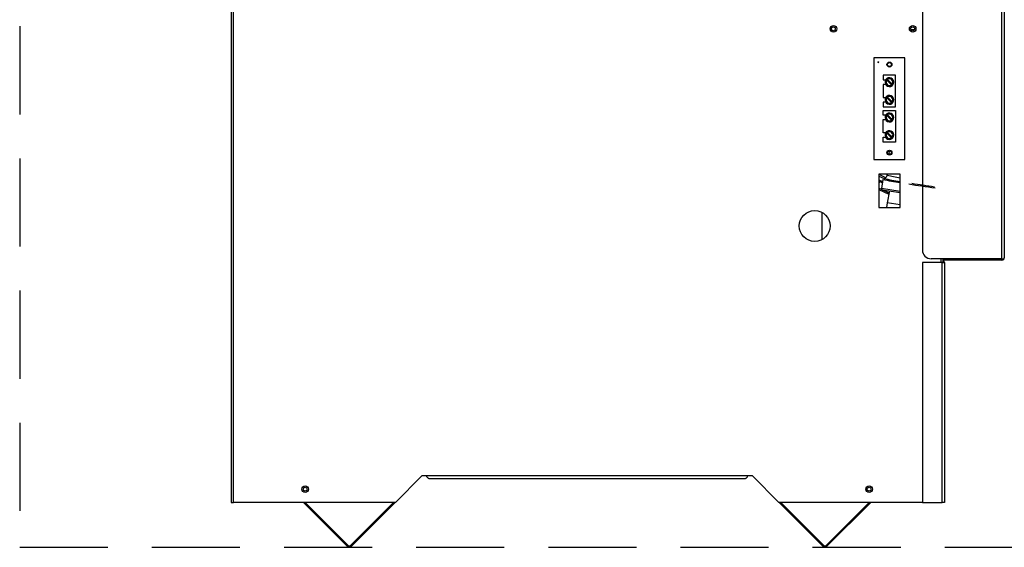
# Model space of a CAD drawing. Extents: x -67 to 61, y -24 to 92.
# Drawn here: x -67 to -39, y -24 to -9 of the extents above; entities that cross this region are included whole.
import ezdxf

# ---------------------------------------------------------------- set-up
doc = ezdxf.new("R2010")
doc.units = 0
doc.header["$LTSCALE"] = 20
doc.header["$MEASUREMENT"] = 0
doc.linetypes.add('HIDDEN2', pattern=[0.1875, 0.125, -0.0625])
doc.layers.get('0').update_dxf_attribs({"linetype": 'CONTINUOUS'})
for name, color, linetype in [('BKP2925', 7, 'CONTINUOUS'), ('BKP2997_THREADED', 7, 'CONTINUOUS'), ('GAC2028_BODY', 7, 'CONTINUOUS'), ('JKR6612', 7, 'CONTINUOUS'), ('JKR6616', 7, 'CONTINUOUS'), ('JKR6709', 7, 'CONTINUOUS'), ('JKR6719', 7, 'CONTINUOUS'), ('JKR6779', 7, 'CONTINUOUS'), ('JKR6839', 7, 'CONTINUOUS'), ('JKR6899', 7, 'CONTINUOUS'), ('MAN2943_-_PIPE', 7, 'CONTINUOUS'), ('MSC2332', 7, 'CONTINUOUS'), ('TRF2002', 7, 'CONTINUOUS')]:
    doc.layers.add(name, color=color, linetype=linetype)

# ---------------------------------------------------------------- blocks, each defined once
blk = doc.blocks.new('SE9')
at = {"layer": 'BKP2925', "color": 7, "linetype": 'Continuous'}
for p, q in [((-13.757, -13.706), (-13.797, -13.961)), ((-13.265, -14.045), (-13.797, -13.961)), ((-13.771, -13.996), (-13.265, -14.077))]:
    blk.add_line(p, q, dxfattribs=at)
for centre, radius, start, end in [((-4.916, 37.317), 51.754, 260.1925, 260.7151), ((-13.752, -13.563), 0.119, 280.7051, 349.559), ((-10.602, 1.416), 15.305, 258.5761, 259.9711), ((-13.766, -13.966), 0.0312, 171, 261), ((-8.292, 16.004), 30.209, 259.5773, 260.5209), ((-8.292, 16.004), 30.209, 261, 262.4226), ((-4.916, 37.317), 51.754, 261.0848, 261.8075)]:
    blk.add_arc(centre, radius, start, end, dxfattribs=at)
blk.add_open_spline([(-13.626, -13.551), (-13.63, -13.566), (-13.633, -13.583), (-13.637, -13.6)], degree=3, dxfattribs=at)
at = {"layer": 'BKP2997_THREADED', "color": 7, "linetype": 'Continuous'}
for p, q in [((-13.58, -12.986), (-13.565, -12.89)), ((-13.58, -12.986), (-13.519, -12.966)), ((-13.525, -12.978), (-13.58, -12.986)), ((-13.571, -12.999), (-13.58, -12.986))]:
    blk.add_line(p, q, dxfattribs=at)
at = {"layer": 'GAC2028_BODY', "color": 7, "linetype": 'Continuous'}
for p, q in [((-13.873, -13.557), (-13.676, -13.649)), ((-13.873, -13.609), (-13.722, -13.68)), ((-13.654, -13.551), (-13.632, -13.561)), ((-13.873, -13.713), (-13.766, -13.763)), ((-13.846, -13.76), (-13.873, -13.817)), ((-13.581, -14.09), (-13.873, -13.955)), ((-13.846, -13.76), (-13.771, -13.795)), ((-13.873, -13.989), (-13.587, -14.122))]:
    blk.add_line(p, q, dxfattribs=at)
blk.add_arc((-13.874, -13.747), 0.0312, 335, 65, dxfattribs=at)
at = {"layer": 'JKR6612', "color": 7, "linetype": 'Continuous'}
for p, q in [((-32.247, 9.768), (-32.247, -22.867)), ((-32.179, -22.867), (-32.179, 9.768)), ((-13.873, -13.551), (-13.873, -14.497)), ((-13.265, -13.551), (-13.873, -13.551)), ((-13.265, -14.497), (-13.265, -13.551)), ((-13.873, -14.497), (-13.265, -14.497)), ((-12.113, -15.956), (-12.113, -16.06)), ((-12.045, -16.06), (-12.045, -15.956)), ((-26.833, -22.117), (-27.583, -22.867)), ((-26.708, -22.117), (-26.833, -22.117)), ((-17.583, -22.117), (-26.708, -22.117)), ((-26.639, -22.185), (-17.652, -22.185)), ((-17.458, -22.117), (-17.583, -22.117)), ((-16.708, -22.867), (-17.458, -22.117)), ((-32.247, -22.867), (-32.179, -22.867)), ((-27.583, -22.867), (-32.179, -22.867)), ((-12.634, -22.867), (-16.708, -22.867))]:
    blk.add_line(p, q, dxfattribs=at)
for centre, radius in [((-15.159, -9.429), 0.094), ((-12.909, -9.429), 0.094), ((-13.569, -10.445), 0.0545), ((-13.569, -12.945), 0.0545), ((-15.688, -15.024), 0.438), ((-30.146, -22.492), 0.094), ((-14.146, -22.492), 0.094)]:
    blk.add_circle(centre, radius, dxfattribs=at)
for points in [[(-26.708, -22.117), (-26.702, -22.126), (-26.697, -22.134), (-26.685, -22.151), (-26.679, -22.158), (-26.668, -22.171), (-26.662, -22.176), (-26.651, -22.183), (-26.645, -22.185), (-26.639, -22.185)], [(-17.652, -22.185), (-17.646, -22.185), (-17.641, -22.183), (-17.629, -22.176), (-17.623, -22.171), (-17.612, -22.158), (-17.606, -22.151), (-17.595, -22.134), (-17.589, -22.126), (-17.583, -22.117)]]:
    blk.add_open_spline(points, degree=3, knots=[0, 0, 0, 0, 0.25, 0.25, 0.5, 0.5, 0.75, 0.75, 1, 1, 1, 1], dxfattribs=at)
at = {"layer": 'JKR6616', "color": 7, "linetype": 'Continuous'}
for centre in [(-15.159, -9.429), (-12.909, -9.429)]:
    blk.add_circle(centre, 0.0545, dxfattribs=at)
at = {"layer": 'JKR6709', "color": 7, "linetype": 'Continuous'}
for centre in [(-30.146, -22.492), (-14.146, -22.492)]:
    blk.add_circle(centre, 0.0545, dxfattribs=at)
at = {"layer": 'JKR6719', "color": 7, "linetype": 'Continuous'}
for p, q in [((-30.197, -22.867), (-28.942, -24.121)), ((-30.146, -22.867), (-28.916, -24.096)), ((-28.871, -24.096), (-27.642, -22.867)), ((-28.846, -24.121), (-27.591, -22.867)), ((-16.7, -22.867), (-15.446, -24.121)), ((-16.65, -22.867), (-15.42, -24.096)), ((-15.375, -24.096), (-14.146, -22.867)), ((-15.35, -24.121), (-14.095, -22.867))]:
    blk.add_line(p, q, dxfattribs=at)
for centre, radius in [((-28.894, -24.073), 0.068), ((-28.894, -24.073), 0.032), ((-15.398, -24.073), 0.068), ((-15.398, -24.073), 0.032)]:
    blk.add_arc(centre, radius, 225, 315, dxfattribs=at)
at = {"layer": 'JKR6779', "color": 7, "linetype": 'Continuous'}
blk.add_line((-15.485, -14.636), (-15.485, -15.411), dxfattribs=at)
at = {"layer": 'JKR6839', "color": 7, "linetype": 'Continuous'}
for p, q in [((-10.377, -15.956), (-10.377, -6.621)), ((-10.309, -6.653), (-10.309, -15.924)), ((-12.634, -8.852), (-12.634, -15.706)), ((-10.309, -15.924), (-10.309, -15.924)), ((-10.309, -15.924), (-10.309, -15.924)), ((-10.309, -15.924), (-10.309, -15.924)), ((-10.377, -15.956), (-12.384, -15.956)), ((-10.377, -15.956), (-12.009, -15.956)), ((-12.009, -15.992), (-12.009, -15.956)), ((-10.377, -15.992), (-12.009, -15.992)), ((-10.377, -15.956), (-10.326, -15.956)), ((-10.377, -15.956), (-10.377, -15.956)), ((-10.377, -15.956), (-10.341, -15.956)), ((-10.341, -15.956), (-10.326, -15.969))]:
    blk.add_line(p, q, dxfattribs=at)
for centre, radius, start, end in [((-12.384, -15.706), 0.25, 180, 270), ((-10.377, -15.924), 0.068, 318.2164, 359.5504), ((-10.377, -15.924), 0.068, 359.8398, 360), ((-12.009, -16.024), 0.068, 90, 121.9657), ((-12.009, -16.024), 0.032, 90, 146.0054), ((-10.377, -15.924), 0.068, 270, 318.2164)]:
    blk.add_arc(centre, radius, start, end, dxfattribs=at)
blk.add_open_spline([(-10.326, -15.956), (-10.32, -15.95), (-10.316, -15.945), (-10.31, -15.935), (-10.309, -15.929), (-10.309, -15.924)], degree=3, knots=[0, 0, 0, 0, 0.5, 0.5, 1, 1, 1, 1], dxfattribs=at)
at = {"layer": 'JKR6899', "color": 7, "linetype": 'Continuous'}
for p, q in [((-12.077, -16.06), (-12.634, -16.06)), ((-12.634, -16.06), (-12.634, -22.867)), ((-12.077, -16.06), (-12.009, -16.06)), ((-12.077, -22.867), (-12.077, -16.06)), ((-12.009, -16.06), (-12.009, -22.867)), ((-12.634, -22.867), (-12.077, -22.867)), ((-12.009, -22.867), (-12.077, -22.867))]:
    blk.add_line(p, q, dxfattribs=at)
blk.add_arc((-12.077, -16.06), 0.068, 0, 61.9275, dxfattribs=at)
at = {"layer": 'MAN2943_-_PIPE', "color": 7, "linetype": 'Continuous'}
for p, q in [((-13.569, -14.028), (-13.633, -14.363)), ((-13.633, -14.363), (-13.654, -14.497)), ((-13.265, -14.421), (-13.633, -14.363))]:
    blk.add_line(p, q, dxfattribs=at)
at = {"layer": 'MSC2332', "color": 7, "linetype": 'Continuous'}
for p, q in [((-13.129, -10.255), (-14.009, -10.255)), ((-14.009, -10.255), (-14.009, -13.135)), ((-13.129, -13.135), (-13.129, -10.255)), ((-13.394, -10.745), (-13.744, -10.745)), ((-13.744, -10.745), (-13.744, -10.882)), ((-13.744, -10.882), (-13.677, -10.882)), ((-13.646, -10.889), (-13.667, -10.868)), ((-13.646, -10.846), (-13.624, -10.868)), ((-13.646, -10.889), (-13.513, -11.022)), ((-13.492, -11.001), (-13.624, -10.868)), ((-13.394, -11.645), (-13.394, -10.745)), ((-13.677, -11.007), (-13.744, -11.007)), ((-13.744, -11.007), (-13.744, -11.382)), ((-13.492, -11.043), (-13.513, -11.022)), ((-13.492, -11.001), (-13.47, -11.022)), ((-13.744, -11.382), (-13.677, -11.382)), ((-13.646, -11.389), (-13.667, -11.368)), ((-13.646, -11.346), (-13.624, -11.368)), ((-13.646, -11.389), (-13.513, -11.522)), ((-13.492, -11.501), (-13.624, -11.368)), ((-13.677, -11.507), (-13.744, -11.507)), ((-13.744, -11.507), (-13.744, -11.645)), ((-13.744, -11.645), (-13.394, -11.645)), ((-13.492, -11.543), (-13.513, -11.522)), ((-13.492, -11.501), (-13.47, -11.522)), ((-13.744, -11.745), (-13.394, -11.745)), ((-13.744, -11.882), (-13.744, -11.745)), ((-13.677, -11.882), (-13.744, -11.882)), ((-13.744, -12.382), (-13.744, -12.007)), ((-13.744, -12.007), (-13.677, -12.007)), ((-13.646, -11.889), (-13.667, -11.868)), ((-13.646, -11.846), (-13.624, -11.868)), ((-13.646, -11.889), (-13.513, -12.022)), ((-13.492, -12.001), (-13.624, -11.868)), ((-13.492, -12.001), (-13.47, -12.022)), ((-13.394, -11.745), (-13.394, -12.645)), ((-13.492, -12.043), (-13.513, -12.022)), ((-13.677, -12.382), (-13.744, -12.382)), ((-13.744, -12.645), (-13.744, -12.507)), ((-13.744, -12.507), (-13.677, -12.507)), ((-13.646, -12.389), (-13.667, -12.368)), ((-13.646, -12.346), (-13.624, -12.368)), ((-13.646, -12.389), (-13.513, -12.522)), ((-13.492, -12.501), (-13.624, -12.368)), ((-13.492, -12.543), (-13.513, -12.522)), ((-13.492, -12.501), (-13.47, -12.522)), ((-13.394, -12.645), (-13.744, -12.645)), ((-14.009, -13.135), (-13.129, -13.135))]:
    blk.add_line(p, q, dxfattribs=at)
for centre, radius in [((-13.884, -10.38), 0.0125), ((-13.569, -10.445), 0.07), ((-13.569, -12.945), 0.07)]:
    blk.add_circle(centre, radius, dxfattribs=at)
for centre, radius, start, end in [((-13.569, -10.945), 0.125, 141.8921, 308.1079), ((-13.569, -10.945), 0.125, 128.1079, 141.8921), ((-13.569, -10.945), 0.095, 144.0847, 305.9153), ((-13.569, -10.945), 0.125, 321.8921, 128.1079), ((-13.569, -10.945), 0.095, 324.0847, 125.9153), ((-13.569, -10.945), 0.125, 308.1079, 321.8921), ((-13.569, -11.445), 0.125, 141.8921, 308.1079), ((-13.569, -11.445), 0.125, 128.1079, 141.8921), ((-13.569, -11.445), 0.095, 144.0847, 305.9153), ((-13.569, -11.445), 0.125, 321.8921, 128.1079), ((-13.569, -11.445), 0.095, 324.0847, 125.9153), ((-13.569, -11.445), 0.125, 308.1079, 321.8921), ((-13.569, -11.945), 0.125, 141.8921, 308.1079), ((-13.569, -11.945), 0.125, 128.1079, 141.8921), ((-13.569, -11.945), 0.095, 144.0847, 305.9153), ((-13.569, -11.945), 0.125, 321.8921, 128.1079), ((-13.569, -11.945), 0.095, 324.0847, 125.9153), ((-13.569, -11.945), 0.125, 308.1079, 321.8921), ((-13.569, -12.445), 0.125, 141.8921, 308.1079), ((-13.569, -12.445), 0.125, 128.1079, 141.8921), ((-13.569, -12.445), 0.095, 144.0847, 305.9153), ((-13.569, -12.445), 0.125, 321.8921, 128.1079), ((-13.569, -12.445), 0.095, 324.0847, 125.9153), ((-13.569, -12.445), 0.125, 308.1079, 321.8921)]:
    blk.add_arc(centre, radius, start, end, dxfattribs=at)
at = {"layer": 'TRF2002', "color": 7, "linetype": 'Continuous'}
blk.add_line((-12.864, -9.46), (-12.953, -9.46), dxfattribs=at)

msp = doc.modelspace()

# ---------------------------------------------------------------- linework, layer by layer
at = {"linetype": 'HIDDEN2'}
for p, q in [((-67.35, 39.393), (-67.35, -24.141)), ((-67.35, -24.141), (-23.112, -24.141))]:
    msp.add_line(p, q, dxfattribs=at)

# ---------------------------------------------------------------- block references
at = {"color": 0}
msp.add_blockref('SE9', (-29.103, 0), dxfattribs=at).dxf.unprotected_set("ltscale", 0)

doc.saveas('drawing.dxf')
